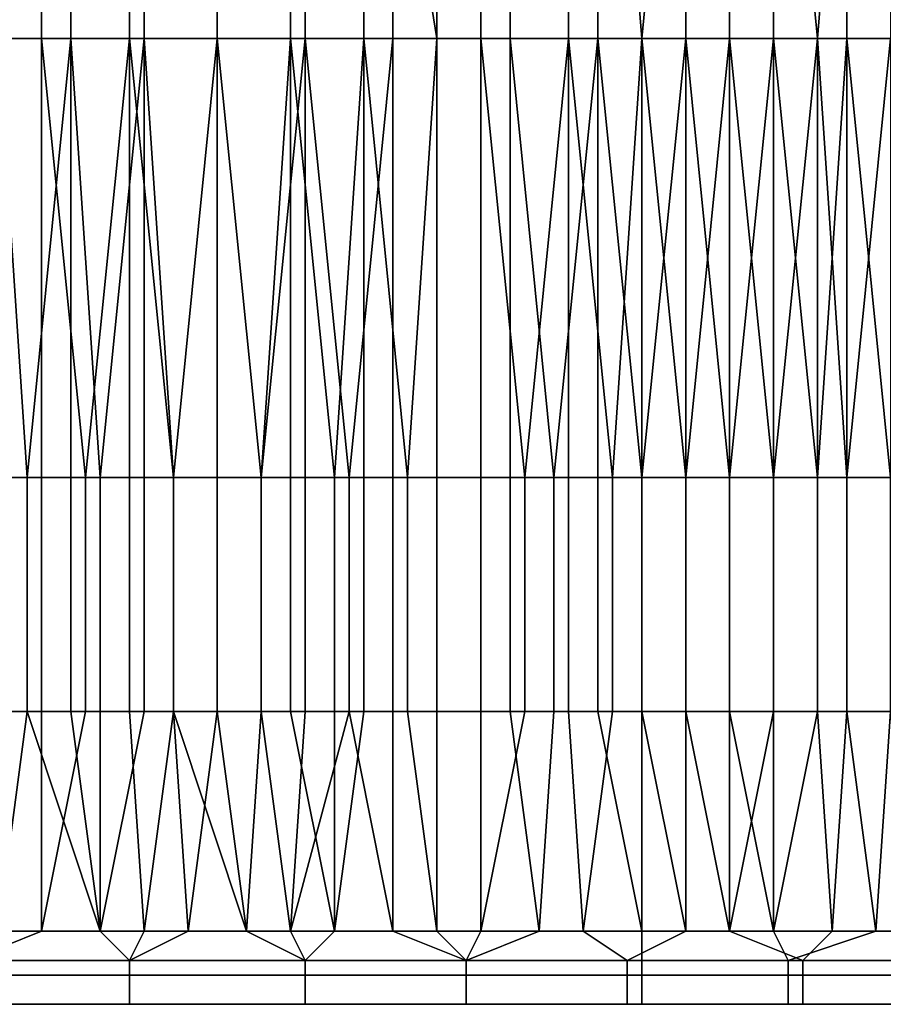
# Model space of a CAD drawing. Extents: x 0 to 0.269, y -0.011 to 0.106.
# Drawn here: x 0.026 to 0.032, y -0.011 to -0.004 of the extents above; entities that cross this region are included whole.
import ezdxf

# ---------------------------------------------------------------- set-up
doc = ezdxf.new("R2010")
doc.units = 0
doc.layers.add('A5441319_1', color=7, linetype='CONTINUOUS')

msp = doc.modelspace()

# ---------------------------------------------------------------- linework, layer by layer
at = {"layer": 'A5441319_1'}
for points in [[(0.0255, 0.0018, 0.0874), (0.026, 0.0018, 0.0875), (0.026, -0.0044, 0.0875), (0.0255, -0.0044, 0.0874)], [(0.0265, -0.0044, 0.0875), (0.026, -0.0044, 0.0875), (0.026, 0.0018, 0.0875), (0.0265, 0.0018, 0.0875)], [(0.0265, 0.0018, 0.0875), (0.027, 0.0018, 0.0875), (0.027, -0.0044, 0.0875), (0.0265, -0.0044, 0.0875)], [(0.0276, -0.0044, 0.0875), (0.027, -0.0044, 0.0875), (0.027, 0.0018, 0.0875), (0.0276, 0.0018, 0.0875)], [(0.0276, 0.0018, 0.0875), (0.0282, 0.0018, 0.0875), (0.0282, -0.0044, 0.0875), (0.0276, -0.0044, 0.0875)], [(0.028, -0.0013, 0.0425), (0.0285, -0.0044, 0.0426), (0.0285, 0.0018, 0.0426)], [(0.0288, -0.0044, 0.0874), (0.0282, -0.0044, 0.0875), (0.0282, 0.0018, 0.0875), (0.0288, 0.0018, 0.0874)], [(0.0285, -0.0044, 0.0426), (0.029, -0.0044, 0.0426), (0.029, 0.0018, 0.0426), (0.0285, 0.0018, 0.0426)], [(0.0288, 0.0018, 0.0874), (0.0294, 0.0018, 0.0874), (0.0294, -0.0044, 0.0874), (0.0288, -0.0044, 0.0874)], [(0.0296, 0.0018, 0.0427), (0.029, 0.0018, 0.0426), (0.029, -0.0044, 0.0426), (0.0296, -0.0044, 0.0427)], [(0.0299, -0.0044, 0.0873), (0.0294, -0.0044, 0.0874), (0.0294, 0.0018, 0.0874)], [(0.0299, -0.0044, 0.0873), (0.0294, 0.0018, 0.0874), (0.0305, 0.0018, 0.0872)], [(0.0296, -0.0044, 0.0427), (0.0302, -0.0044, 0.0427), (0.0302, 0.0018, 0.0427), (0.0296, 0.0018, 0.0427)], [(0.0305, 0.0018, 0.0872), (0.0305, -0.0044, 0.0872), (0.0299, -0.0044, 0.0873)], [(0.0308, 0.0018, 0.0428), (0.0302, 0.0018, 0.0427), (0.0302, -0.0044, 0.0427), (0.0308, -0.0044, 0.0428)], [(0.0311, -0.0044, 0.0871), (0.0305, -0.0044, 0.0872), (0.0305, 0.0018, 0.0872)], [(0.0311, -0.0044, 0.0871), (0.0305, 0.0018, 0.0872), (0.0316, 0.0018, 0.087)], [(0.0308, -0.0044, 0.0428), (0.0313, -0.0044, 0.0429), (0.0313, 0.0018, 0.0429), (0.0308, 0.0018, 0.0428)], [(0.0316, 0.0018, 0.087), (0.0316, -0.0044, 0.087), (0.0311, -0.0044, 0.0871)], [(0.0319, 0.0018, 0.043), (0.0313, 0.0018, 0.0429), (0.0313, -0.0044, 0.0429), (0.0319, -0.0044, 0.043)], [(0.0252, -0.0044, 0.0426), (0.0258, -0.0044, 0.0425), (0.0258, -0.0013, 0.0425), (0.0252, -0.0013, 0.0426)], [(0.0258, -0.0044, 0.0425), (0.0264, -0.0044, 0.0425), (0.0264, -0.0013, 0.0425), (0.0258, -0.0013, 0.0425)], [(0.0264, -0.0044, 0.0425), (0.027, -0.0044, 0.0425), (0.027, -0.0013, 0.0425), (0.0264, -0.0013, 0.0425)], [(0.027, -0.0044, 0.0425), (0.0275, -0.0044, 0.0425), (0.0275, -0.0013, 0.0425), (0.027, -0.0013, 0.0425)], [(0.0275, -0.0044, 0.0425), (0.028, -0.0044, 0.0425), (0.028, -0.0013, 0.0425), (0.0275, -0.0013, 0.0425)], [(0.028, -0.0013, 0.0425), (0.028, -0.0044, 0.0425), (0.0285, -0.0044, 0.0426)], [(0.0252, -0.0074, 0.0426), (0.0258, -0.0074, 0.0425), (0.0258, -0.0044, 0.0425), (0.0252, -0.0044, 0.0426)], [(0.0257, -0.0074, 0.0875), (0.0255, -0.0074, 0.0874), (0.0255, -0.0044, 0.0874)], [(0.0257, -0.0074, 0.0875), (0.0255, -0.0044, 0.0874), (0.026, -0.0044, 0.0875)], [(0.026, -0.0044, 0.0875), (0.026, -0.0074, 0.0875), (0.0257, -0.0074, 0.0875)], [(0.0258, -0.0044, 0.0425), (0.0258, -0.0074, 0.0425), (0.0261, -0.0074, 0.0425)], [(0.0261, -0.0074, 0.0425), (0.0264, -0.0044, 0.0425), (0.0258, -0.0044, 0.0425)], [(0.0262, -0.0074, 0.0875), (0.026, -0.0074, 0.0875), (0.026, -0.0044, 0.0875)], [(0.0262, -0.0074, 0.0875), (0.026, -0.0044, 0.0875), (0.0265, -0.0044, 0.0875)], [(0.0261, -0.0074, 0.0425), (0.0264, -0.0074, 0.0425), (0.0264, -0.0044, 0.0425)], [(0.0265, -0.0044, 0.0875), (0.0265, -0.0074, 0.0875), (0.0262, -0.0074, 0.0875)], [(0.0264, -0.0044, 0.0425), (0.0264, -0.0074, 0.0425), (0.0267, -0.0074, 0.0425)], [(0.0267, -0.0074, 0.0425), (0.027, -0.0044, 0.0425), (0.0264, -0.0044, 0.0425)], [(0.0267, -0.0074, 0.0875), (0.0265, -0.0074, 0.0875), (0.0265, -0.0044, 0.0875)], [(0.0267, -0.0074, 0.0875), (0.0265, -0.0044, 0.0875), (0.027, -0.0044, 0.0875)], [(0.027, -0.0044, 0.0875), (0.027, -0.0074, 0.0875), (0.0267, -0.0074, 0.0875)], [(0.0267, -0.0074, 0.0425), (0.027, -0.0074, 0.0425), (0.027, -0.0044, 0.0425)], [(0.0273, -0.0074, 0.0875), (0.027, -0.0074, 0.0875), (0.027, -0.0044, 0.0875)], [(0.0273, -0.0074, 0.0875), (0.027, -0.0044, 0.0875), (0.0276, -0.0044, 0.0875)], [(0.027, -0.0044, 0.0425), (0.027, -0.0074, 0.0425), (0.0273, -0.0074, 0.0425)], [(0.0273, -0.0074, 0.0425), (0.0275, -0.0044, 0.0425), (0.027, -0.0044, 0.0425)], [(0.0276, -0.0044, 0.0875), (0.0276, -0.0074, 0.0875), (0.0273, -0.0074, 0.0875)], [(0.0273, -0.0074, 0.0425), (0.0275, -0.0074, 0.0425), (0.0275, -0.0044, 0.0425)], [(0.0275, -0.0044, 0.0425), (0.0275, -0.0074, 0.0425), (0.0278, -0.0074, 0.0425)], [(0.0278, -0.0074, 0.0425), (0.028, -0.0044, 0.0425), (0.0275, -0.0044, 0.0425)], [(0.0279, -0.0074, 0.0875), (0.0276, -0.0074, 0.0875), (0.0276, -0.0044, 0.0875)], [(0.0279, -0.0074, 0.0875), (0.0276, -0.0044, 0.0875), (0.0282, -0.0044, 0.0875)], [(0.0278, -0.0074, 0.0425), (0.028, -0.0074, 0.0425), (0.028, -0.0044, 0.0425)], [(0.0282, -0.0044, 0.0875), (0.0282, -0.0074, 0.0875), (0.0279, -0.0074, 0.0875)], [(0.028, -0.0044, 0.0425), (0.028, -0.0074, 0.0425), (0.0283, -0.0074, 0.0425)], [(0.0283, -0.0074, 0.0425), (0.0285, -0.0044, 0.0426), (0.028, -0.0044, 0.0425)], [(0.0288, -0.0074, 0.0874), (0.0282, -0.0074, 0.0875), (0.0282, -0.0044, 0.0875), (0.0288, -0.0044, 0.0874)], [(0.0283, -0.0074, 0.0425), (0.0285, -0.0074, 0.0426), (0.0285, -0.0044, 0.0426)], [(0.0285, -0.0074, 0.0426), (0.029, -0.0074, 0.0426), (0.029, -0.0044, 0.0426), (0.0285, -0.0044, 0.0426)], [(0.0291, -0.0074, 0.0874), (0.0288, -0.0074, 0.0874), (0.0288, -0.0044, 0.0874)], [(0.0291, -0.0074, 0.0874), (0.0288, -0.0044, 0.0874), (0.0294, -0.0044, 0.0874)], [(0.029, -0.0044, 0.0426), (0.029, -0.0074, 0.0426), (0.0293, -0.0074, 0.0426)], [(0.0293, -0.0074, 0.0426), (0.0296, -0.0044, 0.0427), (0.029, -0.0044, 0.0426)], [(0.0294, -0.0044, 0.0874), (0.0294, -0.0074, 0.0874), (0.0291, -0.0074, 0.0874)], [(0.0293, -0.0074, 0.0426), (0.0296, -0.0074, 0.0427), (0.0296, -0.0044, 0.0427)], [(0.0297, -0.0074, 0.0873), (0.0294, -0.0074, 0.0874), (0.0294, -0.0044, 0.0874)], [(0.0297, -0.0074, 0.0873), (0.0294, -0.0044, 0.0874), (0.0299, -0.0044, 0.0873)], [(0.0296, -0.0044, 0.0427), (0.0296, -0.0074, 0.0427), (0.0299, -0.0074, 0.0427)], [(0.0299, -0.0074, 0.0427), (0.0302, -0.0044, 0.0427), (0.0296, -0.0044, 0.0427)], [(0.0299, -0.0044, 0.0873), (0.0299, -0.0074, 0.0873), (0.0297, -0.0074, 0.0873)], [(0.0302, -0.0074, 0.0873), (0.0299, -0.0074, 0.0873), (0.0299, -0.0044, 0.0873)], [(0.0302, -0.0074, 0.0873), (0.0299, -0.0044, 0.0873), (0.0305, -0.0044, 0.0872)], [(0.0299, -0.0074, 0.0427), (0.0302, -0.0074, 0.0427), (0.0302, -0.0044, 0.0427)], [(0.0305, -0.0044, 0.0872), (0.0305, -0.0074, 0.0872), (0.0302, -0.0074, 0.0873)], [(0.0302, -0.0044, 0.0427), (0.0302, -0.0074, 0.0427), (0.0305, -0.0074, 0.0428)], [(0.0305, -0.0074, 0.0428), (0.0308, -0.0044, 0.0428), (0.0302, -0.0044, 0.0427)], [(0.0308, -0.0074, 0.0872), (0.0305, -0.0074, 0.0872), (0.0305, -0.0044, 0.0872)], [(0.0308, -0.0074, 0.0872), (0.0305, -0.0044, 0.0872), (0.0311, -0.0044, 0.0871)], [(0.0305, -0.0074, 0.0428), (0.0308, -0.0074, 0.0428), (0.0308, -0.0044, 0.0428)], [(0.0311, -0.0044, 0.0871), (0.0311, -0.0074, 0.0871), (0.0308, -0.0074, 0.0872)], [(0.0308, -0.0044, 0.0428), (0.0308, -0.0074, 0.0428), (0.0311, -0.0074, 0.0429)], [(0.0311, -0.0074, 0.0429), (0.0313, -0.0044, 0.0429), (0.0308, -0.0044, 0.0428)], [(0.0313, -0.0074, 0.0871), (0.0311, -0.0074, 0.0871), (0.0311, -0.0044, 0.0871)], [(0.0313, -0.0074, 0.0871), (0.0311, -0.0044, 0.0871), (0.0316, -0.0044, 0.087)], [(0.0311, -0.0074, 0.0429), (0.0313, -0.0074, 0.0429), (0.0313, -0.0044, 0.0429)], [(0.0316, -0.0044, 0.087), (0.0316, -0.0074, 0.087), (0.0313, -0.0074, 0.0871)], [(0.0313, -0.0044, 0.0429), (0.0313, -0.0074, 0.0429), (0.0316, -0.0074, 0.043)], [(0.0316, -0.0074, 0.043), (0.0319, -0.0044, 0.043), (0.0313, -0.0044, 0.0429)], [(0.0258, -0.009, 0.0425), (0.0258, -0.0074, 0.0425), (0.0252, -0.0074, 0.0426), (0.0252, -0.009, 0.0426)], [(0.0257, -0.009, 0.0875), (0.0255, -0.009, 0.0874), (0.0255, -0.0074, 0.0874), (0.0257, -0.0074, 0.0875)], [(0.026, -0.009, 0.0875), (0.0257, -0.009, 0.0875), (0.0257, -0.0074, 0.0875), (0.026, -0.0074, 0.0875)], [(0.0258, -0.009, 0.0425), (0.0261, -0.009, 0.0425), (0.0261, -0.0074, 0.0425), (0.0258, -0.0074, 0.0425)], [(0.0262, -0.009, 0.0875), (0.026, -0.009, 0.0875), (0.026, -0.0074, 0.0875), (0.0262, -0.0074, 0.0875)], [(0.0261, -0.009, 0.0425), (0.0264, -0.009, 0.0425), (0.0264, -0.0074, 0.0425), (0.0261, -0.0074, 0.0425)], [(0.0265, -0.009, 0.0875), (0.0262, -0.009, 0.0875), (0.0262, -0.0074, 0.0875), (0.0265, -0.0074, 0.0875)], [(0.0264, -0.009, 0.0425), (0.0267, -0.009, 0.0425), (0.0267, -0.0074, 0.0425), (0.0264, -0.0074, 0.0425)], [(0.0267, -0.009, 0.0875), (0.0265, -0.009, 0.0875), (0.0265, -0.0074, 0.0875), (0.0267, -0.0074, 0.0875)], [(0.027, -0.009, 0.0875), (0.0267, -0.009, 0.0875), (0.0267, -0.0074, 0.0875), (0.027, -0.0074, 0.0875)], [(0.0267, -0.009, 0.0425), (0.027, -0.009, 0.0425), (0.027, -0.0074, 0.0425), (0.0267, -0.0074, 0.0425)], [(0.0273, -0.009, 0.0875), (0.027, -0.009, 0.0875), (0.027, -0.0074, 0.0875), (0.0273, -0.0074, 0.0875)], [(0.027, -0.009, 0.0425), (0.0273, -0.009, 0.0425), (0.0273, -0.0074, 0.0425), (0.027, -0.0074, 0.0425)], [(0.0276, -0.009, 0.0875), (0.0273, -0.009, 0.0875), (0.0273, -0.0074, 0.0875), (0.0276, -0.0074, 0.0875)], [(0.0273, -0.009, 0.0425), (0.0275, -0.009, 0.0425), (0.0275, -0.0074, 0.0425), (0.0273, -0.0074, 0.0425)], [(0.0275, -0.009, 0.0425), (0.0278, -0.009, 0.0425), (0.0278, -0.0074, 0.0425), (0.0275, -0.0074, 0.0425)], [(0.0279, -0.009, 0.0875), (0.0276, -0.009, 0.0875), (0.0276, -0.0074, 0.0875), (0.0279, -0.0074, 0.0875)], [(0.0278, -0.009, 0.0425), (0.028, -0.009, 0.0425), (0.028, -0.0074, 0.0425), (0.0278, -0.0074, 0.0425)], [(0.0282, -0.009, 0.0875), (0.0279, -0.009, 0.0875), (0.0279, -0.0074, 0.0875), (0.0282, -0.0074, 0.0875)], [(0.028, -0.009, 0.0425), (0.0283, -0.009, 0.0425), (0.0283, -0.0074, 0.0425), (0.028, -0.0074, 0.0425)], [(0.0282, -0.009, 0.0875), (0.0282, -0.0074, 0.0875), (0.0288, -0.0074, 0.0874), (0.0288, -0.009, 0.0874)], [(0.0283, -0.009, 0.0425), (0.0285, -0.009, 0.0426), (0.0285, -0.0074, 0.0426), (0.0283, -0.0074, 0.0425)], [(0.029, -0.009, 0.0426), (0.029, -0.0074, 0.0426), (0.0285, -0.0074, 0.0426), (0.0285, -0.009, 0.0426)], [(0.0291, -0.009, 0.0874), (0.0288, -0.009, 0.0874), (0.0288, -0.0074, 0.0874), (0.0291, -0.0074, 0.0874)], [(0.029, -0.009, 0.0426), (0.0293, -0.009, 0.0426), (0.0293, -0.0074, 0.0426), (0.029, -0.0074, 0.0426)], [(0.0294, -0.009, 0.0874), (0.0291, -0.009, 0.0874), (0.0291, -0.0074, 0.0874), (0.0294, -0.0074, 0.0874)], [(0.0293, -0.009, 0.0426), (0.0296, -0.009, 0.0427), (0.0296, -0.0074, 0.0427), (0.0293, -0.0074, 0.0426)], [(0.0297, -0.009, 0.0873), (0.0294, -0.009, 0.0874), (0.0294, -0.0074, 0.0874), (0.0297, -0.0074, 0.0873)], [(0.0296, -0.009, 0.0427), (0.0299, -0.009, 0.0427), (0.0299, -0.0074, 0.0427), (0.0296, -0.0074, 0.0427)], [(0.0299, -0.009, 0.0873), (0.0297, -0.009, 0.0873), (0.0297, -0.0074, 0.0873), (0.0299, -0.0074, 0.0873)], [(0.0302, -0.009, 0.0873), (0.0299, -0.009, 0.0873), (0.0299, -0.0074, 0.0873), (0.0302, -0.0074, 0.0873)], [(0.0299, -0.009, 0.0427), (0.0302, -0.009, 0.0427), (0.0302, -0.0074, 0.0427), (0.0299, -0.0074, 0.0427)], [(0.0305, -0.009, 0.0872), (0.0302, -0.009, 0.0873), (0.0302, -0.0074, 0.0873), (0.0305, -0.0074, 0.0872)], [(0.0302, -0.009, 0.0427), (0.0305, -0.009, 0.0428), (0.0305, -0.0074, 0.0428), (0.0302, -0.0074, 0.0427)], [(0.0308, -0.009, 0.0872), (0.0305, -0.009, 0.0872), (0.0305, -0.0074, 0.0872), (0.0308, -0.0074, 0.0872)], [(0.0305, -0.009, 0.0428), (0.0308, -0.009, 0.0428), (0.0308, -0.0074, 0.0428), (0.0305, -0.0074, 0.0428)], [(0.0311, -0.009, 0.0871), (0.0308, -0.009, 0.0872), (0.0308, -0.0074, 0.0872), (0.0311, -0.0074, 0.0871)], [(0.0308, -0.009, 0.0428), (0.0311, -0.009, 0.0429), (0.0311, -0.0074, 0.0429), (0.0308, -0.0074, 0.0428)], [(0.0313, -0.009, 0.0871), (0.0311, -0.009, 0.0871), (0.0311, -0.0074, 0.0871), (0.0313, -0.0074, 0.0871)], [(0.0311, -0.009, 0.0429), (0.0313, -0.009, 0.0429), (0.0313, -0.0074, 0.0429), (0.0311, -0.0074, 0.0429)], [(0.0316, -0.009, 0.087), (0.0313, -0.009, 0.0871), (0.0313, -0.0074, 0.0871), (0.0316, -0.0074, 0.087)], [(0.0313, -0.009, 0.0429), (0.0316, -0.009, 0.043), (0.0316, -0.0074, 0.043), (0.0313, -0.0074, 0.0429)], [(0.0258, -0.009, 0.0425), (0.0252, -0.009, 0.0426), (0.0252, -0.0105, 0.0426), (0.0258, -0.0105, 0.0425)], [(0.0257, -0.009, 0.0875), (0.0262, -0.0105, 0.0875), (0.0255, -0.0105, 0.0874)], [(0.0255, -0.009, 0.0874), (0.0257, -0.009, 0.0875), (0.0255, -0.0105, 0.0874)], [(0.0262, -0.0105, 0.0875), (0.0257, -0.009, 0.0875), (0.026, -0.009, 0.0875)], [(0.0264, -0.009, 0.0425), (0.0261, -0.009, 0.0425), (0.0258, -0.0105, 0.0425), (0.0265, -0.0105, 0.0425)], [(0.0258, -0.0105, 0.0425), (0.0261, -0.009, 0.0425), (0.0258, -0.009, 0.0425)], [(0.0262, -0.0105, 0.0875), (0.026, -0.009, 0.0875), (0.0262, -0.009, 0.0875)], [(0.0265, -0.009, 0.0875), (0.0267, -0.009, 0.0875), (0.0268, -0.0105, 0.0875), (0.0262, -0.0105, 0.0875)], [(0.0262, -0.009, 0.0875), (0.0265, -0.009, 0.0875), (0.0262, -0.0105, 0.0875)], [(0.0267, -0.009, 0.0425), (0.0264, -0.009, 0.0425), (0.0265, -0.0105, 0.0425)], [(0.0272, -0.0105, 0.0425), (0.0267, -0.009, 0.0425), (0.0265, -0.0105, 0.0425)], [(0.0268, -0.0105, 0.0875), (0.0267, -0.009, 0.0875), (0.027, -0.009, 0.0875)], [(0.027, -0.009, 0.0425), (0.0267, -0.009, 0.0425), (0.0272, -0.0105, 0.0425)], [(0.027, -0.009, 0.0875), (0.0273, -0.009, 0.0875), (0.0275, -0.0105, 0.0875), (0.0268, -0.0105, 0.0875)], [(0.0272, -0.0105, 0.0425), (0.0273, -0.009, 0.0425), (0.027, -0.009, 0.0425)], [(0.0275, -0.009, 0.0425), (0.0273, -0.009, 0.0425), (0.0272, -0.0105, 0.0425), (0.0278, -0.0105, 0.0425)], [(0.0275, -0.0105, 0.0875), (0.0273, -0.009, 0.0875), (0.0276, -0.009, 0.0875)], [(0.0276, -0.009, 0.0875), (0.0279, -0.009, 0.0875), (0.0275, -0.0105, 0.0875)], [(0.0282, -0.0105, 0.0875), (0.0275, -0.0105, 0.0875), (0.0279, -0.009, 0.0875)], [(0.0278, -0.009, 0.0425), (0.0275, -0.009, 0.0425), (0.0278, -0.0105, 0.0425)], [(0.0283, -0.009, 0.0425), (0.028, -0.009, 0.0425), (0.0278, -0.0105, 0.0425), (0.0285, -0.0105, 0.0426)], [(0.0278, -0.0105, 0.0425), (0.028, -0.009, 0.0425), (0.0278, -0.009, 0.0425)], [(0.0282, -0.009, 0.0875), (0.0282, -0.0105, 0.0875), (0.0279, -0.009, 0.0875)], [(0.0282, -0.009, 0.0875), (0.0288, -0.009, 0.0874), (0.0288, -0.0105, 0.0874), (0.0282, -0.0105, 0.0875)], [(0.0285, -0.0105, 0.0426), (0.0285, -0.009, 0.0426), (0.0283, -0.009, 0.0425)], [(0.029, -0.009, 0.0426), (0.0285, -0.009, 0.0426), (0.0285, -0.0105, 0.0426), (0.0292, -0.0105, 0.0426)], [(0.0291, -0.009, 0.0874), (0.0294, -0.009, 0.0874), (0.0295, -0.0105, 0.0874), (0.0288, -0.0105, 0.0874)], [(0.0288, -0.0105, 0.0874), (0.0288, -0.009, 0.0874), (0.0291, -0.009, 0.0874)], [(0.0293, -0.009, 0.0426), (0.029, -0.009, 0.0426), (0.0292, -0.0105, 0.0426)], [(0.0296, -0.009, 0.0427), (0.0293, -0.009, 0.0426), (0.0292, -0.0105, 0.0426), (0.0299, -0.0105, 0.0427)], [(0.0295, -0.0105, 0.0874), (0.0294, -0.009, 0.0874), (0.0297, -0.009, 0.0873)], [(0.0297, -0.009, 0.0873), (0.0299, -0.009, 0.0873), (0.0302, -0.0105, 0.0873), (0.0295, -0.0105, 0.0874)], [(0.0299, -0.0105, 0.0427), (0.0299, -0.009, 0.0427), (0.0296, -0.009, 0.0427)], [(0.0299, -0.009, 0.0873), (0.0302, -0.009, 0.0873), (0.0302, -0.0105, 0.0873)], [(0.0302, -0.009, 0.0427), (0.0299, -0.009, 0.0427), (0.0299, -0.0105, 0.0427), (0.0305, -0.0105, 0.0428)], [(0.0302, -0.009, 0.0873), (0.0305, -0.009, 0.0872), (0.0308, -0.0105, 0.0872), (0.0302, -0.0105, 0.0873)], [(0.0305, -0.009, 0.0428), (0.0302, -0.009, 0.0427), (0.0305, -0.0105, 0.0428)], [(0.0308, -0.0105, 0.0872), (0.0305, -0.009, 0.0872), (0.0308, -0.009, 0.0872)], [(0.0311, -0.009, 0.0429), (0.0308, -0.009, 0.0428), (0.0305, -0.0105, 0.0428), (0.0312, -0.0105, 0.0429)], [(0.0305, -0.0105, 0.0428), (0.0308, -0.009, 0.0428), (0.0305, -0.009, 0.0428)], [(0.0311, -0.009, 0.0871), (0.0313, -0.009, 0.0871), (0.0315, -0.0105, 0.0871), (0.0308, -0.0105, 0.0872)], [(0.0308, -0.009, 0.0872), (0.0311, -0.009, 0.0871), (0.0308, -0.0105, 0.0872)], [(0.0312, -0.0105, 0.0429), (0.0313, -0.009, 0.0429), (0.0311, -0.009, 0.0429)], [(0.0316, -0.009, 0.043), (0.0313, -0.009, 0.0429), (0.0312, -0.0105, 0.0429), (0.0318, -0.0105, 0.043)], [(0.0315, -0.0105, 0.0871), (0.0313, -0.009, 0.0871), (0.0316, -0.009, 0.087)], [(0.0316, -0.009, 0.087), (0.0319, -0.009, 0.087), (0.0321, -0.0105, 0.0869), (0.0315, -0.0105, 0.0871)], [(0.0253, -0.0107, 0.0426), (0.0258, -0.0105, 0.0425), (0.0252, -0.0105, 0.0426)], [(0.0265, -0.0105, 0.0425), (0.0258, -0.0105, 0.0425), (0.0253, -0.0107, 0.0426), (0.0264, -0.0107, 0.0425)], [(0.0255, -0.0105, 0.0874), (0.0262, -0.0105, 0.0875), (0.0264, -0.0107, 0.0875), (0.0253, -0.0107, 0.0874)], [(0.0262, -0.0105, 0.0875), (0.0268, -0.0105, 0.0875), (0.0264, -0.0107, 0.0875)], [(0.0272, -0.0105, 0.0425), (0.0265, -0.0105, 0.0425), (0.0264, -0.0107, 0.0425), (0.0276, -0.0107, 0.0425)], [(0.0268, -0.0105, 0.0875), (0.0275, -0.0105, 0.0875), (0.0276, -0.0107, 0.0875), (0.0264, -0.0107, 0.0875)], [(0.0278, -0.0105, 0.0425), (0.0272, -0.0105, 0.0425), (0.0276, -0.0107, 0.0425)], [(0.0275, -0.0105, 0.0875), (0.0282, -0.0105, 0.0875), (0.0287, -0.0107, 0.0874), (0.0276, -0.0107, 0.0875)], [(0.0285, -0.0105, 0.0426), (0.0278, -0.0105, 0.0425), (0.0276, -0.0107, 0.0425), (0.0287, -0.0107, 0.0426)], [(0.0287, -0.0107, 0.0874), (0.0282, -0.0105, 0.0875), (0.0288, -0.0105, 0.0874)], [(0.0287, -0.0107, 0.0426), (0.0292, -0.0105, 0.0426), (0.0285, -0.0105, 0.0426)], [(0.0299, -0.0105, 0.0427), (0.0292, -0.0105, 0.0426), (0.0287, -0.0107, 0.0426), (0.0299, -0.0107, 0.0427)], [(0.0288, -0.0105, 0.0874), (0.0295, -0.0105, 0.0874), (0.0298, -0.0107, 0.0873), (0.0287, -0.0107, 0.0874)], [(0.0295, -0.0105, 0.0874), (0.0302, -0.0105, 0.0873), (0.0298, -0.0107, 0.0873)], [(0.0302, -0.0105, 0.0873), (0.0308, -0.0105, 0.0872), (0.0309, -0.0107, 0.0871), (0.0298, -0.0107, 0.0873)], [(0.0305, -0.0105, 0.0428), (0.0299, -0.0105, 0.0427), (0.0299, -0.0107, 0.0427), (0.031, -0.0107, 0.0429)], [(0.0312, -0.0105, 0.0429), (0.0305, -0.0105, 0.0428), (0.031, -0.0107, 0.0429)], [(0.0308, -0.0105, 0.0872), (0.0315, -0.0105, 0.0871), (0.0309, -0.0107, 0.0871)], [(0.0315, -0.0105, 0.0871), (0.0321, -0.0105, 0.0869), (0.032, -0.0107, 0.0869), (0.0309, -0.0107, 0.0871)], [(0.0318, -0.0105, 0.043), (0.0312, -0.0105, 0.0429), (0.031, -0.0107, 0.0429), (0.0322, -0.0107, 0.0431)], [(0.0253, -0.0108, 0.0427), (0.0264, -0.0108, 0.0426), (0.0264, -0.0107, 0.0425), (0.0253, -0.0107, 0.0426)], [(0.0264, -0.0108, 0.0873), (0.0253, -0.0108, 0.0873), (0.0253, -0.0107, 0.0874), (0.0264, -0.0107, 0.0875)], [(0.0264, -0.0108, 0.0426), (0.0276, -0.0108, 0.0427), (0.0276, -0.0107, 0.0425), (0.0264, -0.0107, 0.0425)], [(0.0276, -0.0108, 0.0874), (0.0264, -0.0108, 0.0873), (0.0264, -0.0107, 0.0875), (0.0276, -0.0107, 0.0875)], [(0.0276, -0.0108, 0.0427), (0.0287, -0.0108, 0.0427), (0.0287, -0.0107, 0.0426), (0.0276, -0.0107, 0.0425)], [(0.0287, -0.0108, 0.0873), (0.0276, -0.0108, 0.0874), (0.0276, -0.0107, 0.0875), (0.0287, -0.0107, 0.0874)], [(0.0287, -0.0108, 0.0427), (0.0299, -0.0108, 0.0428), (0.0299, -0.0107, 0.0427), (0.0287, -0.0107, 0.0426)], [(0.0298, -0.0108, 0.0872), (0.0287, -0.0108, 0.0873), (0.0287, -0.0107, 0.0874), (0.0298, -0.0107, 0.0873)], [(0.0309, -0.0108, 0.087), (0.0298, -0.0108, 0.0872), (0.0298, -0.0107, 0.0873), (0.0309, -0.0107, 0.0871)], [(0.0299, -0.0108, 0.0428), (0.031, -0.0108, 0.043), (0.031, -0.0107, 0.0429), (0.0299, -0.0107, 0.0427)], [(0.032, -0.0108, 0.0868), (0.0309, -0.0108, 0.087), (0.0309, -0.0107, 0.0871), (0.032, -0.0107, 0.0869)], [(0.031, -0.0108, 0.043), (0.0322, -0.0108, 0.0433), (0.0322, -0.0107, 0.0431), (0.031, -0.0107, 0.0429)], [(0.0253, -0.011, 0.0429), (0.0264, -0.011, 0.0428), (0.0264, -0.0108, 0.0426), (0.0253, -0.0108, 0.0427)], [(0.0264, -0.011, 0.0872), (0.0253, -0.011, 0.0871), (0.0253, -0.0108, 0.0873), (0.0264, -0.0108, 0.0873)], [(0.0264, -0.011, 0.0428), (0.0276, -0.011, 0.0428), (0.0276, -0.0108, 0.0427), (0.0264, -0.0108, 0.0426)], [(0.0276, -0.011, 0.0872), (0.0264, -0.011, 0.0872), (0.0264, -0.0108, 0.0873), (0.0276, -0.0108, 0.0874)], [(0.0276, -0.011, 0.0428), (0.0287, -0.011, 0.0429), (0.0287, -0.0108, 0.0427), (0.0276, -0.0108, 0.0427)], [(0.0287, -0.011, 0.0871), (0.0276, -0.011, 0.0872), (0.0276, -0.0108, 0.0874), (0.0287, -0.0108, 0.0873)], [(0.0287, -0.011, 0.0429), (0.0299, -0.011, 0.043), (0.0299, -0.0108, 0.0428), (0.0287, -0.0108, 0.0427)], [(0.0298, -0.011, 0.087), (0.0287, -0.011, 0.0871), (0.0287, -0.0108, 0.0873), (0.0298, -0.0108, 0.0872)], [(0.0309, -0.011, 0.0868), (0.0298, -0.011, 0.087), (0.0298, -0.0108, 0.0872), (0.0309, -0.0108, 0.087)], [(0.0299, -0.011, 0.043), (0.031, -0.011, 0.0432), (0.031, -0.0108, 0.043), (0.0299, -0.0108, 0.0428)], [(0.032, -0.011, 0.0866), (0.0309, -0.011, 0.0868), (0.0309, -0.0108, 0.087), (0.032, -0.0108, 0.0868)], [(0.031, -0.011, 0.0432), (0.0321, -0.011, 0.0434), (0.0322, -0.0108, 0.0433), (0.031, -0.0108, 0.043)], [(0.0338, -0.011, 0.0859), (0.0069, -0.011, 0.056), (0.0055, -0.011, 0.0605)], [(0.0338, -0.011, 0.0859), (0.0055, -0.011, 0.0605), (0.0071, -0.011, 0.0744)], [(0.0069, -0.011, 0.056), (0.0338, -0.011, 0.0859), (0.0093, -0.011, 0.052)], [(0.0076, -0.011, 0.0754), (0.0338, -0.011, 0.0859), (0.0071, -0.011, 0.0744)], [(0.0076, -0.011, 0.0754), (0.0135, -0.011, 0.0824), (0.0338, -0.011, 0.0859)], [(0.0108, -0.011, 0.0502), (0.0093, -0.011, 0.052), (0.031, -0.011, 0.0434)], [(0.0376, -0.011, 0.0457), (0.031, -0.011, 0.0434), (0.0093, -0.011, 0.052)], [(0.0093, -0.011, 0.052), (0.0414, -0.011, 0.0484), (0.0376, -0.011, 0.0457)], [(0.0414, -0.011, 0.0484), (0.0093, -0.011, 0.052), (0.0338, -0.011, 0.0859)], [(0.031, -0.011, 0.0434), (0.0161, -0.011, 0.0459), (0.0108, -0.011, 0.0502)], [(0.0338, -0.011, 0.0859), (0.0135, -0.011, 0.0824), (0.0197, -0.011, 0.0857)], [(0.0161, -0.011, 0.0459), (0.0265, -0.011, 0.043), (0.0243, -0.011, 0.0432)], [(0.031, -0.011, 0.0434), (0.0265, -0.011, 0.043), (0.0161, -0.011, 0.0459)], [(0.0338, -0.011, 0.0859), (0.0197, -0.011, 0.0857), (0.0219, -0.011, 0.0864)], [(0.0219, -0.011, 0.0864), (0.0242, -0.011, 0.0868), (0.0338, -0.011, 0.0859)], [(0.0242, -0.011, 0.0868), (0.0253, -0.011, 0.0869), (0.0338, -0.011, 0.0859)], [(0.0265, -0.011, 0.043), (0.0254, -0.011, 0.0431), (0.0243, -0.011, 0.0432)], [(0.0265, -0.011, 0.043), (0.0264, -0.011, 0.0428), (0.0253, -0.011, 0.0429), (0.0254, -0.011, 0.0431)], [(0.0253, -0.011, 0.0869), (0.0253, -0.011, 0.0871), (0.0264, -0.011, 0.0872), (0.0264, -0.011, 0.087)], [(0.0264, -0.011, 0.087), (0.0338, -0.011, 0.0859), (0.0253, -0.011, 0.0869)], [(0.0276, -0.011, 0.043), (0.0276, -0.011, 0.0428), (0.0264, -0.011, 0.0428), (0.0265, -0.011, 0.043)], [(0.0264, -0.011, 0.087), (0.0264, -0.011, 0.0872), (0.0276, -0.011, 0.0872), (0.0275, -0.011, 0.087)], [(0.0275, -0.011, 0.087), (0.0297, -0.011, 0.0868), (0.0264, -0.011, 0.087)], [(0.0338, -0.011, 0.0859), (0.0264, -0.011, 0.087), (0.0297, -0.011, 0.0868)], [(0.0276, -0.011, 0.043), (0.0265, -0.011, 0.043), (0.031, -0.011, 0.0434)], [(0.0275, -0.011, 0.087), (0.0276, -0.011, 0.0872), (0.0287, -0.011, 0.0871), (0.0286, -0.011, 0.0869)], [(0.0275, -0.011, 0.087), (0.0286, -0.011, 0.0869), (0.0297, -0.011, 0.0868)], [(0.0287, -0.011, 0.0431), (0.0287, -0.011, 0.0429), (0.0276, -0.011, 0.0428), (0.0276, -0.011, 0.043)], [(0.0287, -0.011, 0.0431), (0.0276, -0.011, 0.043), (0.0298, -0.011, 0.0432)], [(0.0298, -0.011, 0.0432), (0.0276, -0.011, 0.043), (0.031, -0.011, 0.0434)], [(0.0286, -0.011, 0.0869), (0.0287, -0.011, 0.0871), (0.0298, -0.011, 0.087), (0.0297, -0.011, 0.0868)], [(0.0298, -0.011, 0.0432), (0.0299, -0.011, 0.043), (0.0287, -0.011, 0.0429), (0.0287, -0.011, 0.0431)], [(0.0297, -0.011, 0.0868), (0.0298, -0.011, 0.087), (0.0309, -0.011, 0.0868), (0.0308, -0.011, 0.0867)], [(0.0308, -0.011, 0.0867), (0.0338, -0.011, 0.0859), (0.0297, -0.011, 0.0868)], [(0.031, -0.011, 0.0434), (0.031, -0.011, 0.0432), (0.0299, -0.011, 0.043), (0.0298, -0.011, 0.0432)], [(0.0308, -0.011, 0.0867), (0.0309, -0.011, 0.0868), (0.032, -0.011, 0.0866), (0.0319, -0.011, 0.0864)], [(0.0319, -0.011, 0.0864), (0.0338, -0.011, 0.0859), (0.0308, -0.011, 0.0867)], [(0.0321, -0.011, 0.0436), (0.0321, -0.011, 0.0434), (0.031, -0.011, 0.0432), (0.031, -0.011, 0.0434)], [(0.0321, -0.011, 0.0436), (0.031, -0.011, 0.0434), (0.0332, -0.011, 0.0439)], [(0.0343, -0.011, 0.0443), (0.0332, -0.011, 0.0439), (0.031, -0.011, 0.0434)], [(0.031, -0.011, 0.0434), (0.0365, -0.011, 0.0452), (0.0343, -0.011, 0.0443)], [(0.0376, -0.011, 0.0457), (0.0365, -0.011, 0.0452), (0.031, -0.011, 0.0434)]]:
    msp.add_3dface(points, dxfattribs=at)

doc.saveas('drawing.dxf')
